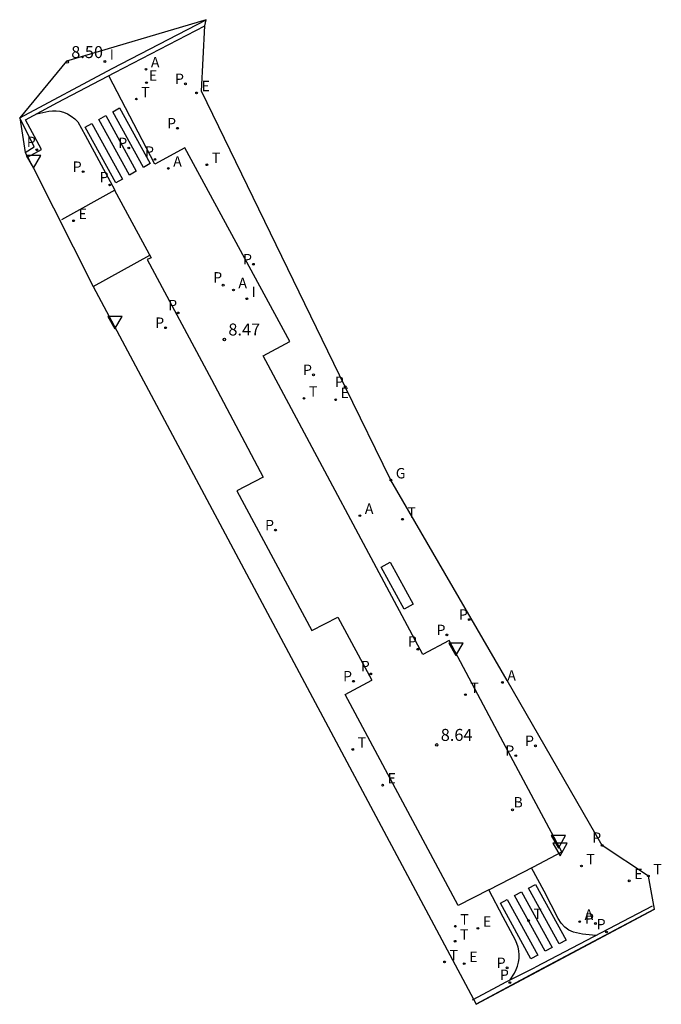
# Model space of a CAD drawing. Units: metres. Extents: x 580789 to 582290, y 4793921 to 4796496.
# Drawn here: x 582250 to 582290, y 4796434 to 4796496 of the extents above; entities that cross this region are included whole.
import ezdxf

# ---------------------------------------------------------------- set-up
doc = ezdxf.new("R2010")
doc.units = ezdxf.units.M
for name, color, linetype in [('020204', 9, 'Continuous'), ('060108', 9, 'Continuous'), ('060113', 4, 'Continuous'), ('090101', 1, 'Continuous'), ('200202', 4, 'Continuous'), ('200205', 4, 'Continuous'), ('200302', 4, 'Continuous'), ('200305', 4, 'Continuous'), ('210203', 4, 'Continuous'), ('210205', 4, 'Continuous'), ('210303', 4, 'Continuous'), ('210305', 4, 'Continuous'), ('220205', 1, 'Continuous'), ('220207', 9, 'Continuous'), ('220305', 1, 'Continuous'), ('220307', 9, 'Continuous'), ('230204', 9, 'Continuous'), ('230304', 9, 'Continuous'), ('240205', 1, 'Continuous'), ('240305', 1, 'Continuous'), ('260101', 9, 'Continuous'), ('260203', 9, 'Continuous'), ('260205', 9, 'Continuous'), ('260303', 9, 'Continuous'), ('270204', 9, 'Continuous'), ('270304', 9, 'Continuous'), ('Ambitos', 2, 'Continuous')]:
    doc.layers.add(name, color=color, linetype=linetype)
doc.styles.add('ARIAL', font='arial.ttf', dxfattribs={"height": 1})
doc.styles.add('ROMANS', font='romans__.ttf', dxfattribs={"height": 1})

# ---------------------------------------------------------------- blocks, each defined once
blk = doc.blocks.new('PLUVI3')
blk.add_circle((0, 0), 0.055)
blk = doc.blocks.new('PLUVI2')
blk.add_circle((0, 0), 0.055)
blk = doc.blocks.new('REGELE')
blk.add_circle((0, 0), 0.055)
blk = doc.blocks.new('RETEL')
blk.add_circle((0, 0), 0.055)
blk = doc.blocks.new('SETRA')
at = {"linetype": 'Continuous'}
blk.add_lwpolyline([(0.451, 0.26), (-0.45, 0.26), (-0.001, -0.52)], close=True, dxfattribs=at)
blk = doc.blocks.new('REIND')
blk.add_circle((0, 0), 0.055)
blk = doc.blocks.new('COTAPU')
blk.add_circle((0, 0), 0.075)
blk = doc.blocks.new('REGTRA')
blk.add_circle((0, 0), 0.055)
blk = doc.blocks.new('REGALU')
blk.add_circle((0, 0), 0.055)
blk = doc.blocks.new('ABAS')
blk.add_circle((0, 0), 0.055)
blk = doc.blocks.new('BOCAR')
blk.add_circle((0, 0), 0.055)
blk = doc.blocks.new('REGAS')
blk.add_circle((0, 0), 0.055)

msp = doc.modelspace()

# ---------------------------------------------------------------- linework, layer by layer
at = {"layer": '060108'}
for p, q in [((582255.772, 4796492.499, 8.469), (582261.411, 4796495.421, 8.499)), ((582252.172, 4796490.615, 8.464), (582255.772, 4796492.499, 8.469)), ((582258.285, 4796486.754, 8.419), (582255.385, 4796492.296, 8.468)), ((582250.183, 4796489.531, 8.459), (582252.172, 4796490.615, 8.464)), ((582251.184, 4796487.68, 8.486), (582250.183, 4796489.531, 8.459)), ((582253.448, 4796489.409, 8.458), (582253.919, 4796488.571, 8.452)), ((582253.919, 4796488.571, 8.452), (582255.767, 4796485.145, 8.421)), ((582260.151, 4796487.795, 8.499), (582258.285, 4796486.754, 8.419)), ((582266.729, 4796475.663, 8.515), (582260.151, 4796487.795, 8.499)), ((582250.297, 4796487.212, 8.499), (582251.184, 4796487.68, 8.486)), ((582255.767, 4796485.145, 8.421), (582252.431, 4796483.283, 8.607)), ((582255.745, 4796485.133, 8.424), (582258.051, 4796480.907, 8.432)), ((582254.409, 4796479.112, 8.612), (582257.964, 4796481.067, 8.414)), ((582258.051, 4796480.907, 8.432), (582257.801, 4796480.792, 8.426)), ((582257.801, 4796480.792, 8.426), (582261.821, 4796473.275, 8.474)), ((582265.059, 4796474.765, 8.463), (582266.729, 4796475.663, 8.515)), ((582275.057, 4796456.065, 8.586), (582265.059, 4796474.765, 8.463)), ((582261.821, 4796473.275, 8.474), (582265.057, 4796467.165, 8.503)), ((582265.057, 4796467.165, 8.503), (582263.423, 4796466.299, 8.577)), ((582263.423, 4796466.299, 8.577), (582268.12, 4796457.553, 8.633)), ((582268.12, 4796457.553, 8.633), (582269.738, 4796458.394, 8.57)), ((582269.738, 4796458.394, 8.57), (582271.867, 4796454.458, 8.6)), ((582276.707, 4796456.933, 8.612), (582275.057, 4796456.065, 8.586)), ((582279.932, 4796450.877, 8.636), (582276.707, 4796456.933, 8.612)), ((582270.206, 4796453.55, 8.663), (582271.867, 4796454.458, 8.6)), ((582277.278, 4796440.343, 8.734), (582270.206, 4796453.55, 8.663)), ((582283.767, 4796443.71, 8.668), (582279.932, 4796450.877, 8.636)), ((582281.998, 4796442.766, 8.66), (582283.767, 4796443.71, 8.668)), ((582279.195, 4796441.314, 8.682), (582281.998, 4796442.766, 8.66)), ((582282.671, 4796441.245, 8.675), (582281.88, 4796442.705, 8.665)), ((582279.195, 4796441.314, 8.682), (582277.278, 4796440.343, 8.734)), ((582280.094, 4796439.608, 8.685), (582279.195, 4796441.314, 8.682)), ((582283.548, 4796439.526, 8.681), (582282.671, 4796441.245, 8.675)), ((582289.438, 4796440.31, 8.643), (582282.132, 4796436.479, 8.671)), ((582280.867, 4796438.179, 8.693), (582280.094, 4796439.608, 8.685)), ((582280.281, 4796435.557, 8.657), (582282.132, 4796436.479, 8.671)), ((582279.478, 4796435.119, 8.552), (582280.281, 4796435.557, 8.657)), ((582278.167, 4796434.438, 8.566), (582279.478, 4796435.119, 8.552))]:
    msp.add_line(p, q, dxfattribs=at)
for points in [[(582250.893, 4796489.918, 8.45), (582251.64, 4796490.087, 8.454), (582251.871, 4796490.111, 8.455), (582252.102, 4796490.107, 8.457), (582252.332, 4796490.076, 8.458), (582252.556, 4796490.017, 8.459), (582252.809, 4796489.914, 8.459), (582253.045, 4796489.776, 8.458), (582253.26, 4796489.607, 8.458), (582253.448, 4796489.409, 8.458)], [(582284.498, 4796438.674, 8.682), (582284.214, 4796438.801, 8.682), (582283.959, 4796438.98, 8.682), (582283.724, 4796439.231, 8.681), (582283.548, 4796439.526, 8.681)], [(582285.906, 4796438.458, 8.671), (582285.065, 4796438.541, 8.674), (582284.498, 4796438.674, 8.682)], [(582280.53, 4796435.681, 8.668), (582280.808, 4796436.112, 8.672), (582280.916, 4796436.327, 8.674), (582280.999, 4796436.553, 8.675), (582281.058, 4796436.786, 8.677), (582281.09, 4796437.024, 8.679), (582281.096, 4796437.262, 8.682), (582281.077, 4796437.499, 8.685), (582281.032, 4796437.733, 8.687), (582280.961, 4796437.96, 8.69), (582280.867, 4796438.179, 8.693)]]:
    msp.add_polyline3d(points, dxfattribs=at)
at = {"layer": '060113'}
for p, q in [((582255.596, 4796492.759, 8.48), (582261.492, 4796495.81, 8.501)), ((582249.81, 4796489.66, 8.46), (582255.596, 4796492.759, 8.48)), ((582250.709, 4796487.852, 8.329), (582249.81, 4796489.66, 8.46)), ((582250.149, 4796487.484, 8.324), (582250.709, 4796487.852, 8.329)), ((582289.584, 4796440.116, 8.555), (582282.284, 4796436.253, 8.631)), ((582282.284, 4796436.253, 8.631), (582278.415, 4796434.155, 8.564))]:
    msp.add_line(p, q, dxfattribs=at)
at = {"layer": '090101'}
for p, q in [((582272.463, 4796461.536, 8.552), (582273.015, 4796461.847, 8.575)), ((582273.015, 4796461.847, 8.575), (582274.451, 4796459.207, 8.589)), ((582273.899, 4796458.896, 8.575), (582272.463, 4796461.536, 8.552)), ((582274.451, 4796459.207, 8.589), (582273.899, 4796458.896, 8.575))]:
    msp.add_line(p, q, dxfattribs=at)
at = {"layer": '260101'}
for p, q in [((582255.642, 4796490.047, 8.462), (582256.064, 4796490.286, 8.448)), ((582256.064, 4796490.286, 8.448), (582257.982, 4796486.8, 8.45)), ((582254.777, 4796489.563, 8.464), (582255.199, 4796489.802, 8.45)), ((582255.199, 4796489.802, 8.45), (582257.117, 4796486.316, 8.452)), ((582257.56, 4796486.561, 8.448), (582255.642, 4796490.047, 8.462)), ((582253.912, 4796489.079, 8.466), (582254.334, 4796489.318, 8.452)), ((582255.83, 4796485.593, 8.452), (582253.912, 4796489.079, 8.466)), ((582254.334, 4796489.318, 8.452), (582256.252, 4796485.832, 8.454)), ((582256.695, 4796486.077, 8.45), (582254.777, 4796489.563, 8.464)), ((582257.982, 4796486.8, 8.45), (582257.56, 4796486.561, 8.448)), ((582257.117, 4796486.316, 8.452), (582256.695, 4796486.077, 8.45)), ((582256.252, 4796485.832, 8.454), (582255.83, 4796485.593, 8.452)), ((582281.694, 4796441.437, 8.693), (582282.128, 4796441.662, 8.708)), ((582282.128, 4796441.662, 8.708), (582284.048, 4796438.172, 8.706)), ((582280.807, 4796440.967, 8.691), (582281.241, 4796441.192, 8.706)), ((582282.727, 4796437.478, 8.706), (582280.807, 4796440.967, 8.691)), ((582281.241, 4796441.192, 8.706), (582283.161, 4796437.702, 8.704)), ((582283.614, 4796437.947, 8.708), (582281.694, 4796441.437, 8.693)), ((582279.92, 4796440.498, 8.689), (582280.354, 4796440.723, 8.704)), ((582281.84, 4796437.008, 8.704), (582279.92, 4796440.498, 8.689)), ((582280.354, 4796440.723, 8.704), (582282.274, 4796437.233, 8.702)), ((582284.048, 4796438.172, 8.706), (582283.614, 4796437.947, 8.708)), ((582282.274, 4796437.233, 8.702), (582281.84, 4796437.008, 8.704)), ((582283.161, 4796437.702, 8.704), (582282.727, 4796437.478, 8.706))]:
    msp.add_line(p, q, dxfattribs=at)
at = {"layer": 'Ambitos', "elevation": 8.501}
msp.add_lwpolyline([(582261.492, 4796495.81), (582252.738, 4796493.22), (582249.81, 4796489.66), (582250.149, 4796487.484), (582250.675, 4796486.519), (582254.409, 4796479.112), (582278.415, 4796434.155), (582289.584, 4796440.116), (582289.194, 4796442.188), (582286.301, 4796444.103), (582280.356, 4796454.425), (582273.064, 4796466.98), (582270.204, 4796472.822), (582261.198, 4796491.333), (582261.411, 4796495.421)], close=True, dxfattribs=at)

# ---------------------------------------------------------------- block references
at = {"layer": '020204'}
for p in [(582252.791, 4796493.157, 8.501), (582262.633, 4796475.785, 8.474), (582275.937, 4796450.401, 8.641)]:
    msp.add_blockref('COTAPU', p, dxfattribs=at)
at = {"layer": '200202'}
msp.add_blockref('BOCAR', (582280.684, 4796446.332, 8.641), dxfattribs=at)
at = {"layer": '200205'}
for p in [(582257.722, 4796492.709, 8.487), (582259.12, 4796486.495, 8.447), (582263.203, 4796478.885, 8.459), (582271.125, 4796464.753, 8.529), (582280.049, 4796454.313, 8.661), (582284.891, 4796439.33, 8.68)]:
    msp.add_blockref('ABAS', p, dxfattribs=at)
at = {"layer": '210203'}
for p in [(582260.193, 4796491.793, 8.548), (582259.698, 4796489.014, 8.511), (582256.641, 4796487.778, 8.453), (582253.785, 4796486.292, 8.483), (582264.454, 4796480.498, 8.517), (582258.951, 4796476.522, 8.495), (582268.214, 4796473.569, 8.548), (582270.204, 4796472.822, 8.594), (582265.835, 4796463.85, 8.552), (582277.974, 4796458.247, 8.632), (582276.575, 4796457.284, 8.612), (582270.722, 4796454.386, 8.627), (582282.119, 4796450.341, 8.672), (582280.884, 4796449.726, 8.646), (582285.876, 4796439.216, 8.666), (582280.343, 4796436.439, 8.673)]:
    msp.add_blockref('PLUVI2', p, dxfattribs=at)
at = {"layer": '210205'}
for p in [(582250.877, 4796487.668, 8.314), (582258.286, 4796487.061, 8.444), (582255.444, 4796485.46, 8.437), (582262.556, 4796479.187, 8.438), (582259.736, 4796477.45, 8.441), (582274.751, 4796456.39, 8.582), (582271.801, 4796454.845, 8.587), (582286.301, 4796444.103, 8.692), (582286.576, 4796438.683, 8.593), (582280.516, 4796435.513, 8.55)]:
    msp.add_blockref('PLUVI3', p, dxfattribs=at)
at = {"layer": '220205'}
for p in [(582260.892, 4796491.227, 8.551), (582253.185, 4796483.219, 8.557), (582269.606, 4796472.013, 8.567), (582272.546, 4796447.878, 8.706), (582287.997, 4796441.887, 8.691), (582278.517, 4796438.913, 8.702), (582277.66, 4796436.7, 8.714)]:
    msp.add_blockref('REGELE', p, dxfattribs=at)
at = {"layer": '220207'}
msp.add_blockref('REGALU', (582257.753, 4796491.869, 8.483), dxfattribs=at)
at = {"layer": '230204'}
msp.add_blockref('REGAS', (582273.064, 4796466.98, 8.603), dxfattribs=at)
at = {"layer": '240205'}
for p in [(582257.118, 4796490.842, 8.467), (582267.623, 4796472.098, 8.511), (582277.73, 4796453.542, 8.612), (582270.674, 4796450.116, 8.706), (582281.688, 4796439.397, 8.687), (582276.428, 4796436.81, 8.724)]:
    msp.add_blockref('RETEL', p, dxfattribs=at)
at = {"layer": '260203'}
for p in [(582261.541, 4796486.727, 8.531), (582273.793, 4796464.529, 8.602), (582285.001, 4796442.817, 8.684), (582289.194, 4796442.188, 8.684), (582277.103, 4796439.045, 8.734), (582277.083, 4796438.104, 8.737)]:
    msp.add_blockref('REGTRA', p, dxfattribs=at)
at = {"layer": '260205'}
for p in [(582250.676, 4796487.039, 8.503), (582255.777, 4796476.973, 8.608), (582277.138, 4796456.509, 8.629), (582283.559, 4796444.456, 8.676), (582283.661, 4796443.982, 8.671)]:
    msp.add_blockref('SETRA', p, dxfattribs=at)
at = {"layer": '270204'}
for p in [(582255.147, 4796493.191, 8.474), (582264.039, 4796478.338, 8.473)]:
    msp.add_blockref('REIND', p, dxfattribs=at)

# ---------------------------------------------------------------- texts
at = {"layer": '020204', "style": 'ARIAL'}
for s, p in [('8.50', (582253.041, 4796493.407)), ('8.47', (582262.883, 4796476.035)), ('8.64', (582276.187, 4796450.651))]:
    msp.add_text(s, height=0.75, dxfattribs=at).set_placement(p)
at = {"layer": '200302', "style": 'ROMANS'}
msp.add_text('B', height=0.65, dxfattribs=at).set_placement((582280.744, 4796446.482))
at = {"layer": '200305', "style": 'ROMANS'}
for p in [(582258.029, 4796492.821), (582259.427, 4796486.607), (582263.51, 4796478.997), (582271.432, 4796464.865), (582280.356, 4796454.425), (582285.198, 4796439.442)]:
    msp.add_text('A', height=0.65, dxfattribs=at).set_placement(p)
at = {"layer": '210303', "style": 'ROMANS'}
for p in [(582259.54, 4796491.783), (582259.045, 4796489.004), (582255.988, 4796487.768), (582253.132, 4796486.282), (582263.801, 4796480.488), (582258.298, 4796476.512), (582267.561, 4796473.559), (582269.551, 4796472.812), (582265.182, 4796463.84), (582277.321, 4796458.237), (582275.922, 4796457.274), (582270.069, 4796454.376), (582281.466, 4796450.331), (582280.231, 4796449.716), (582285.223, 4796439.206), (582279.69, 4796436.429)]:
    msp.add_text('P', height=0.65, dxfattribs=at).set_placement(p)
at = {"layer": '210305', "style": 'ROMANS'}
for p in [(582250.253, 4796487.833), (582257.662, 4796487.226), (582254.82, 4796485.625), (582261.932, 4796479.352), (582259.112, 4796477.615), (582274.127, 4796456.555), (582271.177, 4796455.01), (582285.677, 4796444.268), (582285.952, 4796438.848), (582279.892, 4796435.678)]:
    msp.add_text('P', height=0.65, dxfattribs=at).set_placement(p)
at = {"layer": '220305', "style": 'ROMANS'}
for p in [(582261.198, 4796491.333), (582253.491, 4796483.325), (582269.912, 4796472.119), (582272.852, 4796447.984), (582288.303, 4796441.993), (582278.823, 4796439.019), (582277.966, 4796436.806)]:
    msp.add_text('E', height=0.65, dxfattribs=at).set_placement(p)
at = {"layer": '220307', "style": 'ROMANS'}
msp.add_text('E', height=0.65, dxfattribs=at).set_placement((582257.899, 4796491.991))
at = {"layer": '230304', "style": 'ROMANS'}
msp.add_text('G', height=0.65, dxfattribs=at).set_placement((582273.37, 4796467.086))
at = {"layer": '240305', "style": 'ROMANS'}
for p in [(582257.424, 4796490.948), (582267.929, 4796472.204), (582278.036, 4796453.648), (582270.98, 4796450.222), (582281.994, 4796439.503), (582276.734, 4796436.916)]:
    msp.add_text('T', height=0.65, dxfattribs=at).set_placement(p)
at = {"layer": '260303', "style": 'ROMANS'}
for p in [(582261.847, 4796486.833), (582274.099, 4796464.635), (582285.307, 4796442.923), (582289.5, 4796442.294), (582277.409, 4796439.151), (582277.389, 4796438.21)]:
    msp.add_text('T', height=0.65, dxfattribs=at).set_placement(p)
at = {"layer": '270304', "style": 'ROMANS'}
for p in [(582255.453, 4796493.297), (582264.345, 4796478.444)]:
    msp.add_text('I', height=0.65, dxfattribs=at).set_placement(p)

doc.saveas('drawing.dxf')
